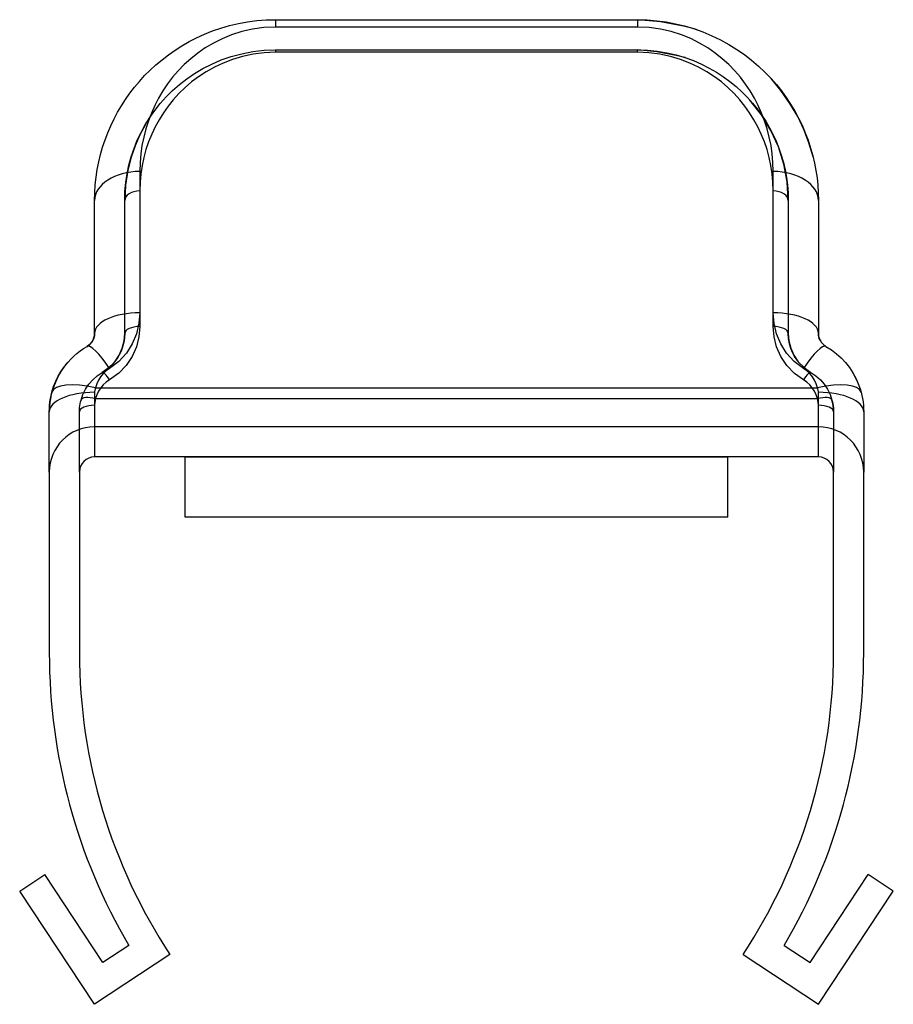
# Model space of a CAD drawing. Units: millimetres. Extents: x -14.5 to 14.5, y -18.2 to 14.5.
import ezdxf

# ---------------------------------------------------------------- set-up
doc = ezdxf.new("R2010")
doc.units = ezdxf.units.MM
doc.layers.add('MAIN-1', color=7, linetype='Continuous')
doc.layers.add('MAIN-2', color=7, linetype='Continuous')

msp = doc.modelspace()

# ---------------------------------------------------------------- linework, layer by layer
at = {"layer": 'MAIN-1'}
for p, q in [((-7.524, 14.303), (-7.229, 14.373)), ((-7.229, 14.373), (-6.928, 14.428)), ((-6.928, 14.428), (-6.622, 14.468)), ((-6.622, 14.468), (-6.313, 14.492)), ((-6.313, 14.492), (-6, 14.5)), ((-6, 14.5), (-6, 14.256)), ((-6, 14.5), (6, 14.5)), ((6, 14.5), (6, 14.256)), ((6.768, 14.424), (6, 14.5)), ((7.523, 14.281), (6.768, 14.424)), ((-8.355, 14.019), (-8.086, 14.126)), ((-8.086, 14.126), (-7.809, 14.221)), ((-7.809, 14.221), (-7.524, 14.303)), ((-7.12, 14.105), (-7.455, 13.998)), ((-6.761, 14.187), (-7.12, 14.105)), ((-6.386, 14.238), (-6.761, 14.187)), ((-6, 14.256), (-6.386, 14.238)), ((6, 14.256), (-6, 14.256)), ((6.388, 14.238), (6, 14.256)), ((6.762, 14.187), (6.388, 14.238)), ((7.12, 14.105), (6.762, 14.187)), ((7.457, 13.998), (7.12, 14.105)), ((7.882, 14.197), (7.523, 14.281)), ((7.857, 14.205), (8.168, 14.095)), ((7.915, 14.187), (7.882, 14.197)), ((7.947, 14.176), (7.915, 14.187)), ((7.98, 14.164), (7.947, 14.176)), ((8.168, 14.095), (8.468, 13.969)), ((-9.103, 13.636), (-8.864, 13.772)), ((-8.864, 13.772), (-8.615, 13.9)), ((-8.615, 13.9), (-8.355, 14.019)), ((-8.061, 13.724), (-8.331, 13.563)), ((-7.769, 13.87), (-8.061, 13.724)), ((-7.455, 13.998), (-7.769, 13.87)), ((7.769, 13.871), (7.457, 13.998)), ((8.06, 13.724), (7.769, 13.871)), ((8.331, 13.563), (8.06, 13.724)), ((8.468, 13.969), (8.756, 13.83)), ((8.756, 13.83), (9.032, 13.677)), ((-9.551, 13.336), (-9.332, 13.49)), ((-9.332, 13.49), (-9.103, 13.636)), ((-8.58, 13.39), (-8.812, 13.205)), ((-8.331, 13.563), (-8.58, 13.39)), ((8.581, 13.39), (8.331, 13.563)), ((8.813, 13.205), (8.581, 13.39)), ((9.032, 13.677), (9.295, 13.514)), ((9.295, 13.514), (9.545, 13.341)), ((-9.963, 13.004), (-9.762, 13.174)), ((-9.762, 13.174), (-9.551, 13.336)), ((-8.812, 13.205), (-9.028, 13.009)), ((9.028, 13.009), (8.813, 13.205)), ((9.545, 13.341), (9.783, 13.157)), ((9.783, 13.157), (10.01, 12.963)), ((-10.339, 12.644), (-10.156, 12.827)), ((-10.156, 12.827), (-9.963, 13.004)), ((-9.228, 12.804), (-9.411, 12.59)), ((-9.028, 13.009), (-9.228, 12.804)), ((9.228, 12.803), (9.028, 13.009)), ((9.412, 12.589), (9.228, 12.803)), ((10.01, 12.963), (10.225, 12.76)), ((10.225, 12.76), (10.427, 12.549)), ((-10.675, 12.261), (-10.512, 12.455)), ((-10.512, 12.455), (-10.339, 12.644)), ((-9.411, 12.59), (-9.58, 12.368)), ((9.581, 12.367), (9.412, 12.589)), ((10.75, 12.155), (10.427, 12.549)), ((-10.829, 12.061), (-10.675, 12.261)), ((-9.734, 12.139), (-9.875, 11.902)), ((-9.58, 12.368), (-9.734, 12.139)), ((9.735, 12.138), (9.581, 12.367)), ((9.875, 11.901), (9.735, 12.138)), ((11.056, 11.722), (10.75, 12.155)), ((-11.109, 11.645), (-10.974, 11.856)), ((-10.974, 11.856), (-10.829, 12.061)), ((-9.875, 11.902), (-10.002, 11.657)), ((10.002, 11.657), (9.875, 11.901)), ((-11.354, 11.208), (-11.236, 11.429)), ((-11.236, 11.429), (-11.109, 11.645)), ((-10.002, 11.657), (-10.115, 11.404)), ((10.115, 11.404), (10.002, 11.657)), ((11.312, 11.291), (11.056, 11.722)), ((-11.463, 10.98), (-11.354, 11.208)), ((-10.215, 11.144), (-10.3, 10.878)), ((-10.115, 11.404), (-10.215, 11.144)), ((10.215, 11.144), (10.115, 11.404)), ((10.3, 10.878), (10.215, 11.144)), ((11.516, 10.862), (11.312, 11.291)), ((-11.563, 10.748), (-11.463, 10.98)), ((-10.3, 10.878), (-10.371, 10.607)), ((10.371, 10.607), (10.3, 10.878)), ((11.686, 10.416), (11.516, 10.862)), ((-11.733, 10.271), (-11.653, 10.511)), ((-11.653, 10.511), (-11.563, 10.748)), ((-10.371, 10.607), (-10.427, 10.33)), ((10.427, 10.33), (10.371, 10.607)), ((-11.803, 10.027), (-11.733, 10.271)), ((-10.427, 10.33), (-10.467, 10.048)), ((10.467, 10.047), (10.427, 10.33)), ((11.821, 9.956), (11.686, 10.416)), ((-11.863, 9.781), (-11.803, 10.027)), ((-10.467, 10.048), (-10.492, 9.76)), ((10.492, 9.76), (10.467, 10.047)), ((11.814, 9.986), (11.87, 9.746)), ((-11.95, 9.278), (-11.912, 9.531)), ((-11.912, 9.531), (-11.863, 9.781)), ((-10.492, 9.76), (-10.5, 9.466)), ((10.5, 9.466), (10.492, 9.76)), ((11.87, 9.746), (11.917, 9.503)), ((11.917, 9.503), (11.953, 9.257)), ((-11.978, 9.022), (-11.95, 9.278)), ((-10.5, 9.466), (-10.5, 4.781)), ((10.5, 4.781), (10.5, 9.466)), ((11.953, 9.257), (11.979, 9.008)), ((-11.994, 8.763), (-11.978, 9.022)), ((11.979, 9.008), (11.995, 8.755)), ((-12, 8.5), (-11.994, 8.763)), ((-12, 4.098), (-12, 8.5)), ((11.995, 8.755), (12, 8.5)), ((12, 8.5), (12, 4.098)), ((-10.5, 4.781), (-10.527, 4.431)), ((10.527, 4.43), (10.5, 4.781)), ((-10.527, 4.431), (-10.61, 4.086)), ((10.61, 4.085), (10.527, 4.43)), ((-12.028, 3.933), (-12.064, 3.854)), ((-12.007, 4.014), (-12.028, 3.933)), ((-12, 4.098), (-12.007, 4.014)), ((-10.61, 4.086), (-10.749, 3.753)), ((10.749, 3.752), (10.61, 4.085)), ((12.005, 4.039), (12, 4.098)), ((12.016, 3.978), (12.005, 4.039)), ((12.028, 3.933), (12.016, 3.978)), ((12.041, 3.899), (12.028, 3.933)), ((-12.479, 3.515), (-12.367, 3.593)), ((-12.367, 3.593), (-12.25, 3.665)), ((-12.174, 3.72), (-12.25, 3.665)), ((-12.113, 3.782), (-12.174, 3.72)), ((-12.064, 3.854), (-12.113, 3.782)), ((-10.749, 3.753), (-10.944, 3.443)), ((10.945, 3.441), (10.749, 3.752)), ((12.057, 3.866), (12.041, 3.899)), ((12.076, 3.834), (12.057, 3.866)), ((12.076, 3.834), (12.095, 3.804)), ((12.095, 3.804), (12.118, 3.775)), ((12.118, 3.775), (12.145, 3.746)), ((12.145, 3.746), (12.175, 3.718)), ((12.175, 3.718), (12.21, 3.691)), ((12.21, 3.691), (12.25, 3.665)), ((12.25, 3.665), (12.429, 3.551)), ((-12.787, 3.248), (-12.689, 3.343)), ((-12.689, 3.343), (-12.587, 3.432)), ((-12.587, 3.432), (-12.479, 3.515)), ((-10.944, 3.443), (-11.196, 3.166)), ((11.197, 3.166), (10.945, 3.441)), ((12.429, 3.551), (12.597, 3.423)), ((12.597, 3.423), (12.752, 3.283)), ((12.752, 3.283), (12.895, 3.131)), ((-13.013, 2.982), (-13.095, 2.865)), ((-12.926, 3.094), (-13.013, 2.982)), ((-12.88, 3.148), (-12.787, 3.248)), ((-11.196, 3.166), (-11.5, 2.937)), ((11.5, 2.937), (11.197, 3.166)), ((12.895, 3.131), (13.025, 2.966)), ((13.025, 2.966), (13.141, 2.791)), ((-13.169, 2.744), (-13.252, 2.581)), ((-13.095, 2.865), (-13.169, 2.744)), ((-11.798, 2.657), (-11.869, 2.542)), ((-11.713, 2.762), (-11.798, 2.657)), ((-11.613, 2.856), (-11.713, 2.762)), ((-11.5, 2.937), (-11.613, 2.856)), ((11.613, 2.856), (11.5, 2.937)), ((11.713, 2.762), (11.613, 2.856)), ((11.798, 2.656), (11.713, 2.762)), ((11.87, 2.541), (11.798, 2.656)), ((13.155, 2.767), (13.141, 2.791)), ((13.17, 2.742), (13.155, 2.767)), ((13.229, 2.628), (13.17, 2.742)), ((13.312, 2.452), (13.229, 2.628)), ((-13.342, 2.367), (-13.415, 2.147)), ((-13.252, 2.581), (-13.342, 2.367)), ((-11.966, 2.291), (-11.976, 2.267)), ((-11.925, 2.419), (-11.966, 2.291)), ((-11.966, 2.291), (11.966, 2.291)), ((-11.869, 2.542), (-11.925, 2.419)), ((11.925, 2.419), (11.87, 2.541)), ((11.966, 2.291), (11.925, 2.419)), ((11.976, 2.267), (11.966, 2.291)), ((13.368, 2.301), (13.312, 2.452)), ((13.415, 2.147), (13.368, 2.301)), ((-13.449, 2.004), (-13.463, 1.931)), ((-13.433, 2.076), (-13.449, 2.004)), ((-13.415, 2.147), (-13.433, 2.076)), ((-11.999, 2.168), (-12, 2.143)), ((-12, 2.143), (-12, 1)), ((-11.996, 2.193), (-11.999, 2.168)), ((-11.991, 2.218), (-11.996, 2.193)), ((-11.985, 2.242), (-11.991, 2.218)), ((-11.976, 2.267), (-11.985, 2.242)), ((11.985, 2.242), (11.976, 2.267)), ((11.991, 2.218), (11.985, 2.242)), ((11.996, 2.193), (11.991, 2.218)), ((11.999, 2.168), (11.996, 2.193)), ((12, 2.143), (11.999, 2.168)), ((12, 1), (12, 2.143)), ((13.415, 2.147), (13.441, 2.041)), ((13.441, 2.041), (13.462, 1.934)), ((-13.493, 1.659), (-13.5, 1.5)), ((-13.478, 1.819), (-13.493, 1.659)), ((-13.463, 1.931), (-13.478, 1.819)), ((13.462, 1.934), (13.479, 1.826)), ((13.479, 1.826), (13.491, 1.718)), ((13.491, 1.718), (13.498, 1.609)), ((-13.5, -0.5), (-13.5, 1.5)), ((13.498, 1.609), (13.5, 1.5)), ((13.5, 1.5), (13.5, -0.5)), ((12, 1), (-12, 1)), ((12, 0), (-12, 0)), ((-9, -2), (-9, 0)), ((9, -2), (9, 0)), ((-13.5, -0.5), (-13.5, -6.5)), ((-12.5, -0.5), (-12.5, -6.5)), ((12.5, -6.5), (12.5, -0.5)), ((13.5, -6.5), (13.5, -0.5)), ((9, -2), (-9, -2)), ((-14.482, -14.394), (-13.647, -13.844)), ((-11.72, -16.766), (-13.647, -13.844)), ((11.72, -16.766), (13.647, -13.844)), ((14.482, -14.394), (13.647, -13.844)), ((-12.005, -18.151), (-14.482, -14.394)), ((12.005, -18.151), (14.482, -14.394)), ((-10.864, -16.201), (-11.72, -16.766)), ((10.864, -16.201), (11.72, -16.766)), ((-9.5, -16.5), (-12.005, -18.151)), ((9.5, -16.5), (12.005, -18.151))]:
    msp.add_line(p, q, dxfattribs=at)
for centre, radius, start, end in [((-12, -0.5), 1.5, 90, 180), ((12, -0.5), 1.5, 0, 90), ((-12, -0.5), 0.5, 90, 180), ((12, -0.5), 0.5, 0, 90), ((5.667, -6.5), 19.167, 180, 210.4078), ((5.667, -6.5), 18.167, 180, 213.3985), ((-5.667, -6.5), 18.167, 326.6015, 0), ((-5.667, -6.5), 19.167, 329.5922, 0)]:
    msp.add_arc(centre, radius, start, end, dxfattribs=at)
for centre, major_axis, ratio, start_param, end_param in [((-10.5, 8.5), (-1.5, 0), 0.643981, -1.570796, 0), ((10.5, 8.5), (1.5, 0), 0.643981, 0, 1.570796), ((-10.5, 4.098), (-1.5, 0), 0.454998, -1.570796, 0), ((10.5, 4.098), (1.5, 0), 0.454998, 0, 1.570796), ((-11.5, 2.366), (-0.75, 1.299), 0.201586, -1.234873, 0), ((11.5, 2.366), (0.75, 1.299), 0.201586, 0, 1.234873), ((-11.966, 1.759), (-1.449, 0.388), 0.343931, -1.478837, 0), ((11.966, 1.759), (1.449, 0.388), 0.343931, 0, 1.478837), ((-12, 1.5), (-1.5, 0), 0.428571, -1.570796, 0), ((12, 1.5), (1.5, 0), 0.428571, 0, 1.570796)]:
    msp.add_ellipse(centre, major_axis=major_axis, ratio=ratio, start_param=start_param, end_param=end_param, dxfattribs=at)
at = {"layer": 'MAIN-2'}
for p, q in [((-6, 14.5), (-6, 14.5)), ((6, 14.5), (6.322, 14.491)), ((6, 14.5), (6, 14.5)), ((6.322, 14.491), (6.641, 14.466)), ((6.641, 14.466), (6.954, 14.424)), ((6.954, 14.424), (7.262, 14.366)), ((7.262, 14.366), (7.564, 14.292)), ((7.564, 14.292), (7.857, 14.205)), ((-7.122, 13.372), (-6.757, 13.442)), ((-6.757, 13.442), (-6.382, 13.485)), ((-6.376, 13.403), (-6.742, 13.356)), ((-6.382, 13.485), (-6, 13.5)), ((-6, 13.419), (-6.376, 13.403)), ((-6, 13.5), (6, 13.5)), ((-6, 13.5), (-6, 13.5)), ((-6, 13.5), (-6, 13.419)), ((6, 13.419), (-6, 13.419)), ((6, 13.5), (6.331, 13.489)), ((6, 13.5), (6, 13.5)), ((6, 13.419), (6, 13.5)), ((6.645, 13.435), (6, 13.5)), ((6.378, 13.402), (6, 13.419)), ((6.331, 13.489), (6.656, 13.457)), ((6.743, 13.355), (6.378, 13.402)), ((7.278, 13.315), (6.645, 13.435)), ((6.656, 13.457), (6.973, 13.404)), ((6.973, 13.404), (7.281, 13.333)), ((-8.116, 13.03), (-7.801, 13.164)), ((-7.737, 13.062), (-8.028, 12.925)), ((-7.801, 13.164), (-7.471, 13.279)), ((-7.426, 13.182), (-7.737, 13.062)), ((-7.471, 13.279), (-7.122, 13.372)), ((-7.095, 13.281), (-7.426, 13.182)), ((-6.742, 13.356), (-7.095, 13.281)), ((7.095, 13.281), (6.743, 13.355)), ((7.427, 13.182), (7.095, 13.281)), ((7.568, 13.248), (7.278, 13.315)), ((7.281, 13.333), (7.575, 13.245)), ((7.737, 13.063), (7.427, 13.182)), ((7.577, 13.245), (7.568, 13.248)), ((7.575, 13.245), (7.856, 13.143)), ((7.586, 13.242), (7.577, 13.245)), ((7.595, 13.239), (7.586, 13.242)), ((8.027, 12.926), (7.737, 13.063)), ((7.856, 13.143), (8.124, 13.026)), ((-8.687, 12.717), (-8.411, 12.881)), ((-8.299, 12.774), (-8.549, 12.61)), ((-8.411, 12.881), (-8.116, 13.03)), ((-8.028, 12.925), (-8.299, 12.774)), ((8.298, 12.774), (8.027, 12.926)), ((8.124, 13.026), (8.38, 12.897)), ((8.55, 12.61), (8.298, 12.774)), ((8.38, 12.897), (8.621, 12.758)), ((8.621, 12.758), (8.85, 12.609)), ((-9.188, 12.351), (-8.945, 12.54)), ((-8.783, 12.434), (-9.001, 12.247)), ((-8.945, 12.54), (-8.687, 12.717)), ((-8.549, 12.61), (-8.783, 12.434)), ((8.783, 12.434), (8.55, 12.61)), ((9.001, 12.247), (8.783, 12.434)), ((8.85, 12.609), (9.065, 12.45)), ((9.065, 12.45), (9.269, 12.283)), ((10.427, 12.549), (10.605, 12.346)), ((-9.628, 11.94), (-9.416, 12.151)), ((-9.416, 12.151), (-9.188, 12.351)), ((-9.001, 12.247), (-9.203, 12.051)), ((9.203, 12.05), (9.001, 12.247)), ((9.269, 12.283), (9.462, 12.108)), ((9.462, 12.108), (9.643, 11.925)), ((10.605, 12.346), (10.773, 12.136)), ((10.773, 12.136), (10.929, 11.921)), ((-9.824, 11.721), (-9.628, 11.94)), ((-9.39, 11.845), (-9.561, 11.633)), ((-9.203, 12.051), (-9.39, 11.845)), ((9.39, 11.845), (9.203, 12.05)), ((9.561, 11.632), (9.39, 11.845)), ((9.643, 11.925), (9.812, 11.736)), ((10.109, 11.345), (9.729, 11.831)), ((10.929, 11.921), (11.076, 11.699)), ((-10.17, 11.258), (-10.005, 11.494)), ((-10.005, 11.494), (-9.824, 11.721)), ((-9.561, 11.633), (-9.717, 11.412)), ((9.719, 11.411), (9.561, 11.632)), ((9.812, 11.736), (9.97, 11.541)), ((9.97, 11.541), (10.116, 11.34)), ((11.076, 11.699), (11.212, 11.472)), ((11.212, 11.472), (11.339, 11.238)), ((-10.322, 11.014), (-10.17, 11.258)), ((-9.86, 11.184), (-9.99, 10.948)), ((-9.717, 11.412), (-9.86, 11.184)), ((9.862, 11.183), (9.719, 11.411)), ((9.991, 10.947), (9.862, 11.183)), ((10.426, 10.825), (10.109, 11.345)), ((10.116, 11.34), (10.252, 11.132)), ((10.252, 11.132), (10.377, 10.919)), ((11.339, 11.238), (11.455, 10.998)), ((-10.316, 11.025), (-10.5, 10.679)), ((-10.459, 10.762), (-10.322, 11.014)), ((-9.99, 10.948), (-10.106, 10.704)), ((10.106, 10.703), (9.991, 10.947)), ((10.377, 10.919), (10.491, 10.699)), ((10.671, 10.284), (10.426, 10.825)), ((11.455, 10.998), (11.561, 10.752)), ((-10.691, 10.232), (-10.582, 10.501)), ((-10.5, 10.679), (-10.658, 10.318)), ((-10.582, 10.501), (-10.459, 10.762)), ((-10.208, 10.452), (-10.295, 10.194)), ((-10.106, 10.704), (-10.208, 10.452)), ((10.208, 10.452), (10.106, 10.703)), ((10.295, 10.194), (10.208, 10.452)), ((10.491, 10.699), (10.594, 10.473)), ((10.594, 10.473), (10.687, 10.241)), ((11.561, 10.752), (11.657, 10.5)), ((11.657, 10.5), (11.741, 10.245)), ((-10.658, 10.318), (-10.787, 9.945)), ((-10.783, 9.957), (-10.691, 10.232)), ((-10.295, 10.194), (-10.368, 9.931)), ((10.368, 9.93), (10.295, 10.194)), ((10.851, 9.714), (10.671, 10.284)), ((10.687, 10.241), (10.769, 10.005)), ((11.741, 10.245), (11.814, 9.986)), ((-10.787, 9.945), (-10.893, 9.513)), ((-10.86, 9.677), (-10.783, 9.957)), ((-10.368, 9.931), (-10.425, 9.662)), ((10.425, 9.662), (10.368, 9.93)), ((10.769, 10.005), (10.838, 9.764)), ((-10.893, 9.513), (-10.97, 9.012)), ((-10.921, 9.391), (-10.86, 9.677)), ((-10.425, 9.662), (-10.466, 9.388)), ((10.466, 9.387), (10.425, 9.662)), ((10.838, 9.764), (10.896, 9.519)), ((10.962, 9.118), (10.851, 9.714)), ((10.896, 9.519), (10.941, 9.271)), ((-10.965, 9.1), (-10.921, 9.391)), ((-10.466, 9.388), (-10.492, 9.108)), ((10.492, 9.108), (10.466, 9.387)), ((10.941, 9.271), (10.974, 9.018)), ((-10.97, 9.012), (-11, 8.5)), ((-10.991, 8.803), (-10.965, 9.1)), ((-10.492, 9.108), (-10.5, 8.822)), ((-10.5, 8.822), (-10.5, 4.326)), ((10.5, 8.822), (10.492, 9.108)), ((10.5, 4.326), (10.5, 8.822)), ((11, 8.5), (10.962, 9.118)), ((10.974, 9.018), (10.993, 8.761)), ((-12, 8.5), (-12, 8.5)), ((-11, 8.5), (-10.991, 8.803)), ((-11, 8.5), (-11, 8.5)), ((-11, 4.098), (-11, 8.5)), ((10.993, 8.761), (11, 8.5)), ((11, 8.5), (11, 4.098)), ((11, 8.5), (11, 8.5)), ((12, 8.5), (12, 8.5)), ((-10.5, 4.326), (-10.528, 3.986)), ((10.528, 3.986), (10.5, 4.326)), ((-12.05, 3.88), (-12.021, 3.954)), ((-12.021, 3.954), (-12.005, 4.027)), ((-12.005, 4.027), (-12, 4.098)), ((-12, 4.098), (-12, 4.098)), ((-11.006, 3.967), (-11.021, 3.848)), ((-11.02, 3.854), (-11, 4.098)), ((-11, 4.098), (-11.006, 3.967)), ((-11, 4.098), (-11, 4.098)), ((-10.528, 3.986), (-10.612, 3.653)), ((10.612, 3.652), (10.528, 3.986)), ((11, 4.098), (11.02, 3.853)), ((11, 4.098), (11, 4.098)), ((11.011, 3.926), (11, 4.098)), ((11.041, 3.754), (11.011, 3.926)), ((12, 4.098), (12.002, 4.055)), ((12, 4.098), (12, 4.098)), ((12.002, 4.055), (12.007, 4.012)), ((12.007, 4.012), (12.017, 3.968)), ((12.017, 3.968), (12.031, 3.923)), ((12.031, 3.923), (12.051, 3.879)), ((-12.25, 3.665), (-12.159, 3.732)), ((-12.25, 3.665), (-12.25, 3.665)), ((-12.159, 3.732), (-12.095, 3.805)), ((-12.095, 3.805), (-12.05, 3.88)), ((-11.185, 3.377), (-11.081, 3.611)), ((-11.085, 3.602), (-11.12, 3.51)), ((-11.05, 3.714), (-11.085, 3.602)), ((-11.081, 3.611), (-11.02, 3.854)), ((-11.021, 3.848), (-11.05, 3.714)), ((-10.612, 3.653), (-10.752, 3.332)), ((10.753, 3.331), (10.612, 3.652)), ((11.02, 3.853), (11.081, 3.611)), ((11.085, 3.601), (11.041, 3.754)), ((11.081, 3.611), (11.185, 3.376)), ((11.14, 3.466), (11.085, 3.601)), ((12.051, 3.879), (12.076, 3.834)), ((12.25, 3.665), (12.25, 3.665)), ((-11.232, 3.296), (-11.339, 3.149)), ((-11.331, 3.158), (-11.185, 3.377)), ((-11.192, 3.364), (-11.232, 3.296)), ((-11.12, 3.51), (-11.192, 3.364)), ((-10.752, 3.332), (-10.949, 3.036)), ((10.95, 3.034), (10.753, 3.331)), ((11.209, 3.334), (11.14, 3.466)), ((11.185, 3.376), (11.332, 3.156)), ((11.292, 3.208), (11.209, 3.334)), ((-13.109, 2.843), (-13.001, 2.999)), ((-13.001, 2.999), (-12.88, 3.148)), ((-11.75, 2.799), (-11.52, 2.962)), ((-11.522, 2.961), (-11.589, 2.906)), ((-11.43, 3.047), (-11.522, 2.961)), ((-11.52, 2.962), (-11.331, 3.158)), ((-11.339, 3.149), (-11.43, 3.047)), ((-10.949, 3.036), (-11.2, 2.773)), ((11.201, 2.772), (10.95, 3.034)), ((11.332, 3.156), (11.522, 2.961)), ((11.522, 2.961), (11.75, 2.799)), ((-13.288, 2.508), (-13.204, 2.679)), ((-13.204, 2.679), (-13.109, 2.843)), ((-12.062, 2.559), (-11.915, 2.689)), ((-11.915, 2.689), (-11.75, 2.799)), ((-11.589, 2.906), (-11.75, 2.799)), ((-11.75, 2.799), (-11.75, 2.799)), ((-11.2, 2.773), (-11.5, 2.556)), ((11.5, 2.556), (11.201, 2.772)), ((11.75, 2.799), (11.915, 2.689)), ((11.75, 2.799), (11.75, 2.799)), ((11.915, 2.689), (12.063, 2.559)), ((13.141, 2.791), (13.199, 2.689)), ((13.199, 2.689), (13.252, 2.585)), ((-13.415, 2.147), (-13.358, 2.331)), ((-13.358, 2.331), (-13.288, 2.508)), ((-12.3, 2.248), (-12.192, 2.411)), ((-12.192, 2.411), (-12.062, 2.559)), ((-11.797, 2.289), (-11.868, 2.179)), ((-11.711, 2.39), (-11.797, 2.289)), ((-11.612, 2.48), (-11.711, 2.39)), ((-11.5, 2.556), (-11.612, 2.48)), ((11.612, 2.48), (11.5, 2.556)), ((11.711, 2.39), (11.612, 2.48)), ((11.797, 2.289), (11.711, 2.39)), ((11.868, 2.178), (11.797, 2.289)), ((12.063, 2.559), (12.192, 2.411)), ((12.192, 2.411), (12.3, 2.248)), ((13.252, 2.585), (13.3, 2.479)), ((13.3, 2.479), (13.343, 2.371)), ((13.343, 2.371), (13.382, 2.26)), ((-13.462, 1.934), (-13.441, 2.041)), ((-13.441, 2.041), (-13.415, 2.147)), ((-12.449, 1.888), (-12.386, 2.074)), ((-12.386, 2.074), (-12.3, 2.248)), ((-11.925, 2.061), (-11.966, 1.936)), ((-11.868, 2.179), (-11.925, 2.061)), ((11.925, 2.061), (11.868, 2.178)), ((11.966, 1.936), (11.925, 2.061)), ((12.3, 2.248), (12.386, 2.074)), ((12.386, 2.074), (12.449, 1.888)), ((13.382, 2.26), (13.415, 2.147)), ((-13.498, 1.609), (-13.491, 1.718)), ((-13.491, 1.718), (-13.479, 1.826)), ((-13.479, 1.826), (-13.462, 1.934)), ((-12.494, 1.63), (-12.487, 1.695)), ((-12.487, 1.695), (-12.477, 1.76)), ((-12.477, 1.76), (-12.465, 1.824)), ((-12.465, 1.824), (-12.449, 1.888)), ((-11.999, 1.751), (-12, 1.714)), ((-12, 1.714), (-12, 0)), ((-11.996, 1.788), (-11.999, 1.751)), ((-11.992, 1.825), (-11.996, 1.788)), ((-11.985, 1.862), (-11.992, 1.825)), ((-11.976, 1.899), (-11.985, 1.862)), ((-11.966, 1.936), (-11.976, 1.899)), ((-11.966, 1.936), (11.966, 1.936)), ((11.976, 1.899), (11.966, 1.936)), ((11.985, 1.862), (11.976, 1.899)), ((11.992, 1.825), (11.985, 1.862)), ((11.996, 1.788), (11.992, 1.825)), ((11.999, 1.751), (11.996, 1.788)), ((12, 1.714), (11.999, 1.751)), ((12, 0), (12, 1.714)), ((12.449, 1.888), (12.465, 1.824)), ((12.46, 1.845), (12.449, 1.888)), ((12.469, 1.802), (12.46, 1.845)), ((12.465, 1.824), (12.477, 1.76)), ((12.478, 1.759), (12.469, 1.802)), ((12.477, 1.76), (12.487, 1.695)), ((12.487, 1.692), (12.478, 1.759)), ((12.487, 1.695), (12.494, 1.63)), ((12.496, 1.596), (12.487, 1.692)), ((-13.5, 1.5), (-13.498, 1.609)), ((-13.5, 1.5), (-13.5, 1.5)), ((-12.5, 1.5), (-12.499, 1.565)), ((-12.5, 1.5), (-12.5, 1.5)), ((-12.5, -0.5), (-12.5, 1.5)), ((-12.499, 1.565), (-12.494, 1.63)), ((12.494, 1.63), (12.499, 1.565)), ((12.5, 1.5), (12.496, 1.596)), ((12.499, 1.565), (12.5, 1.5)), ((12.5, 1.5), (12.5, -0.5)), ((12.5, 1.5), (12.5, 1.5)), ((13.5, 1.5), (13.5, 1.5)), ((-12, 1), (-12, 1)), ((12, 1), (12, 1)), ((-12, 0), (-12, 0)), ((-9, 0), (-9, 0)), ((-9, 0), (9, 0)), ((9, 0), (9, 0)), ((12, 0), (12, 0)), ((-13.5, -0.5), (-13.5, -0.5)), ((-12.5, -0.5), (-12.5, -0.5)), ((12.5, -0.5), (12.5, -0.5)), ((13.5, -0.5), (13.5, -0.5)), ((-9, -2), (-9, -2)), ((9, -2), (9, -2)), ((-13.5, -6.5), (-13.5, -6.5)), ((-12.5, -6.5), (-12.5, -6.5)), ((12.5, -6.5), (12.5, -6.5)), ((13.5, -6.5), (13.5, -6.5)), ((-13.647, -13.844), (-13.647, -13.844)), ((13.647, -13.844), (13.647, -13.844)), ((-14.482, -14.394), (-14.482, -14.394)), ((14.482, -14.394), (14.482, -14.394)), ((-10.864, -16.201), (-10.864, -16.201)), ((10.864, -16.201), (10.864, -16.201)), ((-9.5, -16.5), (-9.5, -16.5)), ((9.5, -16.5), (9.5, -16.5)), ((-11.72, -16.766), (-11.72, -16.766)), ((11.72, -16.766), (11.72, -16.766)), ((-12.005, -18.151), (-12.005, -18.151)), ((12.005, -18.151), (12.005, -18.151))]:
    msp.add_line(p, q, dxfattribs=at)
for centre, major_axis, ratio, start_param, end_param in [((-10.5, 8.5), (-0.5, 0), 0.643981, -1.570796, 0), ((10.5, 8.5), (0.5, 0), 0.643981, 0, 1.570796), ((-10.5, 4.098), (-0.5, 0), 0.454998, -1.570796, 0), ((10.5, 4.098), (0.5, 0), 0.454998, 0, 1.570796), ((-11.5, 2.366), (-0.25, 0.433), 0.201586, -1.234873, 0), ((11.5, 2.366), (0.25, 0.433), 0.201586, 0, 1.234873), ((-11.966, 1.759), (-0.483, 0.129), 0.343931, -1.478837, 0), ((11.966, 1.759), (0.483, 0.129), 0.343931, 0, 1.478837), ((-12, 1.5), (-0.5, 0), 0.428571, -1.570796, 0), ((12, 1.5), (0.5, 0), 0.428571, 0, 1.570796)]:
    msp.add_ellipse(centre, major_axis=major_axis, ratio=ratio, start_param=start_param, end_param=end_param, dxfattribs=at)

doc.saveas('drawing.dxf')
